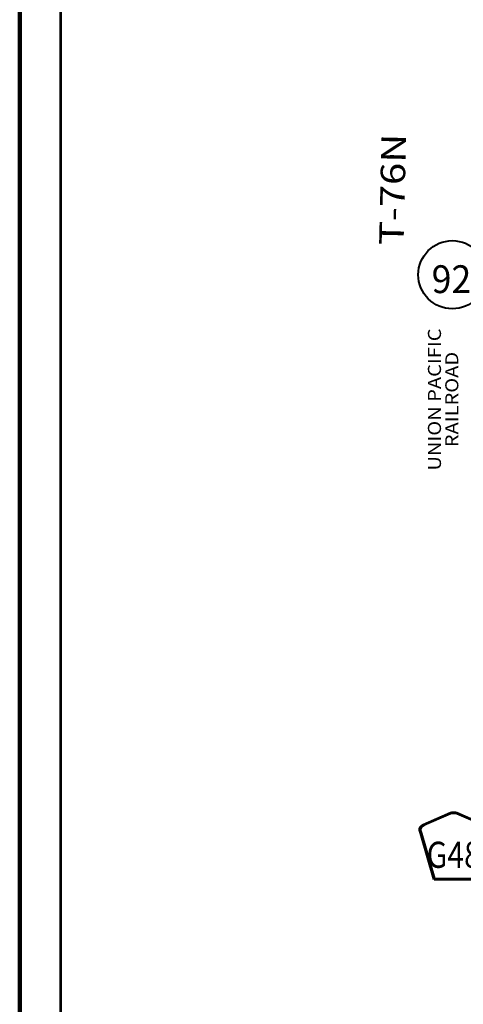
# Model space of a CAD drawing. Extents: x -1 to 43, y -63.3 to -29.3.
# Drawn here: x 6 to 8.7, y -47.8 to -41.8 of the extents above; entities that cross this region are included whole.
import ezdxf

# ---------------------------------------------------------------- set-up
doc = ezdxf.new("R2010")
doc.units = ezdxf.units.MI
doc.header["$MEASUREMENT"] = 0
for name, color, linetype, lineweight in [('tdCoFrame', 7, 'Continuous', 0), ('tdCoRROwnerTxt', 7, 'Continuous', 0), ('tdCoShieldCoRte', 52, 'Continuous', 0), ('tdCoShieldStRte', 52, 'Continuous', 0), ('tdCoTwpRngTxt', 7, 'Continuous', 0)]:
    doc.layers.add(name, color=color, linetype=linetype, lineweight=lineweight)
doc.styles.add('Style-Century Gothic', font='GOTHIC.TTF')
doc.styles.add('Style-Franklin Gothic Book I -0.08000', font='txt')
doc.styles.add('Style-Trebuchet MS', font='trebucbd.ttf')

# ---------------------------------------------------------------- blocks, each defined once
blk = doc.blocks.new('Shield_Iowa_Route_2')
at = {"layer": 'tdCoShieldStRte', "color": 7, "linetype": 'Continuous', "lineweight": 40}
blk.add_circle((0.0004, -0.002), 0.2085, dxfattribs=at)
at = {"layer": 'tdCoShieldStRte', "color": 7, "linetype": 'Continuous', "lineweight": 0, "insert": (-0.0051, -0.0293), "char_height": 0.17, "attachment_point": 5, "line_spacing_factor": 0.6, "style": 'Style-Trebuchet MS'}
blk.add_mtext('\\H1x;\\W0.941176;\\T1.096;92', dxfattribs=at)
blk = doc.blocks.new('Shield_County_Route_11')
at = {"layer": 'tdCoShieldCoRte', "color": 7, "linetype": 'Continuous', "lineweight": 53, "flags": 128}
blk.add_lwpolyline([(-0.1156, -0.1333), (-0.1975, 0.1496), (-0.2014, 0.1627), (-0.2021, 0.1686), (-0.2021, 0.1764), (-0.1979, 0.1867), (-0.1906, 0.1952), (-0.181, 0.2019), (-0.0138, 0.2742), (-0.0062, 0.2759), (0.0042, 0.2768), (0.0146, 0.2759), (0.0221, 0.2742), (0.1894, 0.2019), (0.199, 0.1952), (0.2063, 0.1867), (0.2105, 0.1764), (0.2105, 0.1686), (0.2098, 0.1627), (0.2059, 0.1496), (0.124, -0.1333), (-0.1156, -0.1333)], close=True, dxfattribs=at)
at = {"layer": 'tdCoShieldCoRte', "color": 7, "linetype": 'Continuous', "lineweight": 30, "flags": 128}
blk.add_lwpolyline([(-0.1097, -0.127), (-0.1894, 0.1483), (-0.1932, 0.1609), (-0.1939, 0.1665), (-0.1939, 0.1741), (-0.1898, 0.184), (-0.1828, 0.1921), (-0.1736, 0.1985), (-0.013, 0.268), (-0.0058, 0.2695), (0.0042, 0.2704), (0.0142, 0.2695), (0.0214, 0.268), (0.182, 0.1985), (0.1912, 0.1921), (0.1982, 0.184), (0.2022, 0.1741), (0.2022, 0.1665), (0.2015, 0.1609), (0.1978, 0.1483), (0.1181, -0.127), (-0.1097, -0.127)], close=True, dxfattribs=at)
at = {"layer": 'tdCoShieldCoRte', "color": 7, "linetype": 'Continuous', "lineweight": 0, "insert": (0.0042, -0.0624), "char_height": 0.16, "attachment_point": 8, "line_spacing_factor": 0.6, "style": 'Style-Trebuchet MS'}
blk.add_mtext('\\H1x;\\W0.84375;\\T1.010;G48', dxfattribs=at)

msp = doc.modelspace()

# ---------------------------------------------------------------- linework, layer by layer
at = {"layer": 'tdCoFrame', "color": 7, "linetype": 'Continuous', "lineweight": 211, "flags": 128}
msp.add_lwpolyline([(41.9742, -30.3231), (5.9741, -30.3231), (5.9741, -62.3231), (41.9742, -62.3231), (41.9742, -30.3231)], close=True, dxfattribs=at)
at = {"layer": 'tdCoFrame', "color": 7, "linetype": 'Continuous', "lineweight": 53, "flags": 128}
msp.add_lwpolyline([(41.7242, -30.5731), (6.2241, -30.5731), (6.2241, -62.0731), (41.7242, -62.0731), (41.7242, -30.5731)], close=True, dxfattribs=at)

# ---------------------------------------------------------------- block references
at = {"layer": 'tdCoShieldCoRte', "color": 7, "linetype": 'Continuous', "lineweight": 53}
msp.add_blockref('Shield_County_Route_11', (8.6259, -46.9445), dxfattribs=at)
at = {"layer": 'tdCoShieldStRte', "color": 7, "linetype": 'Continuous', "lineweight": 40}
msp.add_blockref('Shield_Iowa_Route_2', (8.6216, -43.3751), dxfattribs=at)

# ---------------------------------------------------------------- texts
at = {"layer": 'tdCoRROwnerTxt', "color": 7, "linetype": 'Continuous', "lineweight": 13, "insert": (8.5656, -44.1408), "char_height": 0.090391, "attachment_point": 5, "rotation": 90.00608, "line_spacing_factor": 0.796539, "style": 'Style-Franklin Gothic Book I -0.08000'}
msp.add_mtext('\\fFranklin Gothic Book|b1|i1|c00|p39;\\H0.885043x;\\W1.125;\\T1.102;UNION PACIFIC\\PRAILROAD\\P', dxfattribs=at)
at = {"layer": 'tdCoTwpRngTxt', "color": 7, "linetype": 'Continuous', "lineweight": 0, "insert": (8.3234, -43.198), "char_height": 0.15, "attachment_point": 7, "rotation": 88.69202, "line_spacing_factor": 0.6, "style": 'Style-Century Gothic'}
msp.add_mtext('\\H1x;\\W1.2;\\T1.054;T-76N', dxfattribs=at)

doc.saveas('drawing.dxf')
